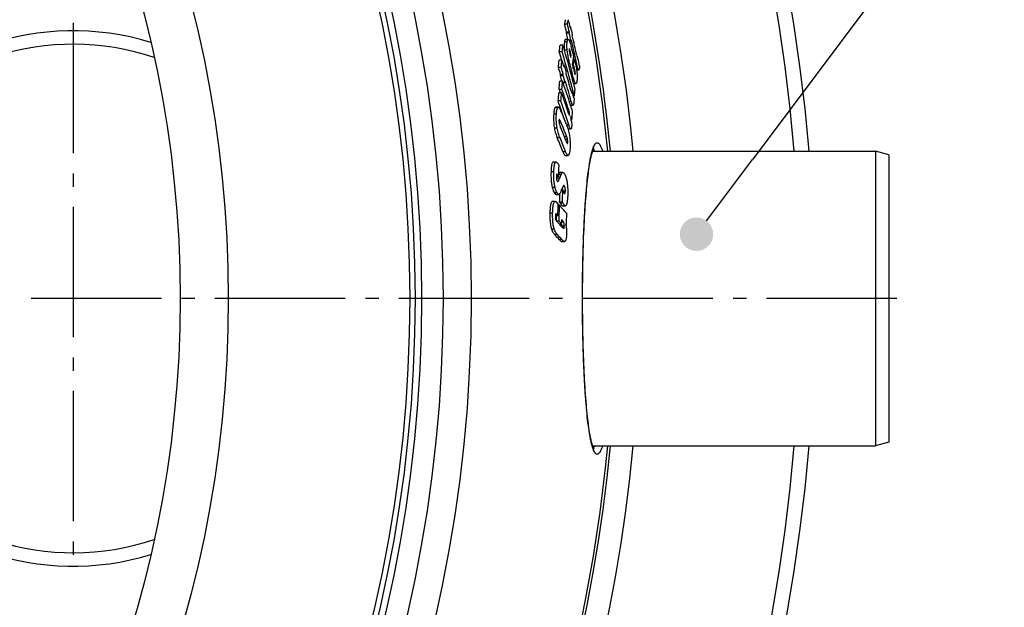
# Model space of a CAD drawing. Extents: x -1913 to 37449, y -8848 to 6615.
# Drawn here: x 663 to 1031, y 1974 to 2194 of the extents above; entities that cross this region are included whole.
import ezdxf

# ---------------------------------------------------------------- set-up
doc = ezdxf.new("R2010")
doc.units = 0
doc.header["$LTSCALE"] = 5
doc.header["$MEASUREMENT"] = 0
doc.linetypes.add('AM_DIN_G_W050', pattern=[13.75, 9.75, -1.5, 1, -1.5])
doc.layers.get('0').update_dxf_attribs({"linetype": 'CONTINUOUS'})
doc.layers.add('AM_5', color=3, linetype='CONTINUOUS', lineweight=25)
doc.layers.add('AM_7', color=4, linetype='AM_DIN_G_W050', lineweight=25)
for name, color, linetype in [('BEZUGSACHSEN', 7, 'CONTINUOUS'), ('FASEN', 7, 'CONTINUOUS'), ('RUNDUNGEN', 7, 'CONTINUOUS')]:
    doc.layers.add(name, color=color, linetype=linetype)

# ---------------------------------------------------------------- blocks, each defined once
blk = doc.blocks.new('*S3531228')
at = {"layer": 'AM_5'}
h = blk.add_hatch(color=256, dxfattribs=at)
edge = h.paths.add_edge_path(flags=0)
edge.add_arc((1304.09, 687.52), 6.25, 0, 360)
blk.add_line((1572.2, 1044.38), (1325.11, 715.51), dxfattribs=at)
at = {"layer": 'AM_5', "linetype": 'Continuous'}
blk.add_line((1307.85, 692.52), (1325.11, 715.51), dxfattribs=at)
blk = doc.blocks.new('3202.80.00_oben')
at = {"color": 7, "linetype": 'Continuous'}
for p, q in [((1255.81, 766.02), (1254.78, 766.02)), ((1256.48, 762.63), (1255.45, 762.63)), ((1256.56, 762.98), (1255.53, 762.98)), ((1257.02, 765.05), (1256.83, 765.05)), ((1257.02, 765.05), (1257.12, 764.66)), ((1256.13, 760.31), (1255.1, 760.31)), ((1257.19, 759.63), (1256.62, 759.63)), ((1253.83, 755.71), (1252.79, 755.71)), ((1254.15, 758.18), (1253.11, 758.18)), ((1253.77, 752.51), (1252.73, 752.51)), ((1257.21, 754.46), (1256.81, 754.46)), ((1258.45, 752.78), (1257.99, 752.78)), ((1259.76, 753.24), (1259.58, 753.24)), ((1253.48, 749.81), (1252.44, 749.81)), ((1254.65, 750.63), (1254.35, 750.63)), ((1258.13, 750.76), (1257.74, 750.76)), ((1259.26, 748.93), (1260.04, 748.93)), ((1254, 744.7), (1252.97, 744.7)), ((1254.22, 746.67), (1253.19, 746.67)), ((1254.28, 747.23), (1253.25, 747.23)), ((1254, 744.7), (1254.01, 744.67)), ((1254.01, 744.67), (1254.18, 744.19)), ((1255, 744.12), (1254.2, 744.12)), ((1258.15, 743.82), (1258.96, 743.82)), ((1253.66, 740.39), (1252.63, 740.39)), ((1253.77, 741.61), (1252.73, 741.61)), ((1252.73, 741.61), (1253.15, 740.39)), ((1257.62, 740.63), (1257.34, 740.63)), ((1253.38, 737.29), (1252.35, 737.29)), ((1258.4, 739.1), (1258.05, 739.1)), ((1252.45, 734.95), (1251.41, 734.95)), ((1257, 735.7), (1257.91, 735.7)), ((1257.48, 730.3), (1257.27, 730.3)), ((1255.5, 728.44), (1255.5, 728.43)), ((1256.07, 726.83), (1257.1, 726.83)), ((1251.58, 714.43), (1250.55, 714.43)), ((1255.02, 716.98), (1256.05, 716.98)), ((1252.57, 709.08), (1251.69, 709.08)), ((1252.57, 709.08), (1252.4, 709.36)), ((1254.12, 710.58), (1253.09, 710.58)), ((1254.12, 703.68), (1253.49, 703.68)), ((1251.28, 699.78), (1250.24, 699.78)), ((1251.58, 702.38), (1252.61, 702.38)), ((1252.83, 698.33), (1252.32, 698.33)), ((1253.94, 699.48), (1252.91, 699.48)), ((1254.03, 698.13), (1255.06, 698.13)), ((1252.26, 694.41), (1251.31, 694.41)), ((1251.7, 692.52), (1251.79, 692.43)), ((1252.73, 692.34), (1251.86, 692.34)), ((1253.66, 691.31), (1252.82, 691.31)), ((1255.5, 690.91), (1255.22, 690.91)), ((1253.67, 684.83), (1254.7, 684.83))]:
    blk.add_line(p, q, dxfattribs=at)
at = {"color": 9, "linetype": 'Continuous'}
for p, q in [((1255.74, 759.41), (1254.71, 759.41)), ((1255.72, 756.28), (1254.71, 756.28)), ((1256.73, 756.29), (1256.44, 756.29)), ((1256.47, 752.3), (1255.85, 752.3)), ((1258.54, 749.09), (1258.15, 749.09)), ((1259.3, 751.08), (1258.85, 751.08)), ((1257.89, 746.54), (1257.43, 746.54)), ((1258.76, 747.36), (1258.61, 747.36)), ((1257.26, 737.14), (1256.54, 737.14)), ((1252.28, 734.89), (1251.25, 734.89)), ((1256.34, 733.94), (1255.84, 733.94)), ((1251.71, 732.33), (1250.68, 732.33)), ((1253.34, 729.44), (1252.67, 729.44)), ((1256.65, 732.08), (1256.46, 732.08)), ((1251.97, 727.11), (1250.94, 727.11)), ((1256.34, 728.37), (1255.53, 728.37)), ((1253.05, 723.55), (1252.02, 723.55)), ((1255.58, 723.84), (1254.7, 723.84)), ((1255.86, 722.85), (1255.09, 722.85)), ((1255.93, 721.95), (1255.45, 721.95)), ((1255.13, 718.34), (1254.1, 718.34)), ((1250.72, 710.85), (1249.69, 710.85)), ((1252.4, 709.36), (1251.7, 709.36)), ((1252.94, 708.48), (1251.91, 708.48)), ((1252.28, 707.27), (1252.1, 707.27)), ((1253.49, 709.83), (1252.59, 709.83)), ((1251.2, 704.94), (1250.17, 704.94)), ((1255.04, 703.55), (1254.19, 703.55)), ((1254.74, 705.49), (1254.24, 705.49)), ((1251.98, 702.95), (1250.95, 702.95)), ((1254.15, 699.1), (1253.12, 699.1)), ((1250.3, 695.44), (1249.26, 695.44)), ((1251.64, 695.08), (1251.43, 695.08)), ((1250.9, 689.42), (1249.86, 689.42)), ((1254.67, 690.51), (1253.64, 690.51)), ((1254.41, 692.04), (1253.68, 692.04)), ((1252.07, 687.37), (1251.04, 687.37)), ((1253.74, 685.51), (1252.71, 685.51))]:
    blk.add_line(p, q, dxfattribs=at)
for radius in [510.83, 508.84, 441]:
    blk.add_circle((688, 663.5), radius, dxfattribs=at)
at = {"color": 7, "linetype": 'Continuous'}
blk.add_circle((688, 663.5), 423, dxfattribs=at)
for centre, radius, start, end in [((688, 663.5), 660.5, 4.77669, 175.22331), ((688, 663.5), 595, 5.30389, 98.5098), ((688, 663.5), 585.5, 5.39028, 33.50685), ((1157.05, 789.13), 100.43, 346.6947, 347.6531), ((752.72, 640.7), 517.46, 13.6684, 14.0159), ((1157.93, 789.14), 100.57, 346.7114, 347.6684), ((752.87, 640.69), 518.32, 13.6457, 13.9925), ((752.93, 642.09), 518.68, 13.6635, 14.0101), ((1071, 663.5), 100, 73.1274, 286.8726), ((1157.06, 786.32), 101.19, 346.464, 346.6628), ((752.94, 640.46), 517.15, 13.4004, 13.6647), ((1157.95, 786.32), 101.33, 346.4811, 346.6796), ((753.11, 640.47), 517.98, 13.3006, 13.642), ((1159.15, 786.05), 100.1, 347.6353, 347.8893), ((753.23, 642.53), 518.48, 13.3272, 13.6242), ((1071, 663.5), 95, 71.4045, 288.5955), ((1158.54, 783.41), 101.48, 346.449, 346.6472), ((753.62, 640.87), 517.55, 12.295, 13.3044), ((1159.74, 783.14), 100.25, 347.6016, 347.8553), ((753.62, 642.26), 517.97, 12.485, 13.3224), ((1051.95, 782.79), 202.66, 352.321, 353.026), ((832.11, 630.68), 438.87, 16.1162, 16.5524), ((1052.67, 782.8), 202.98, 352.3299, 353.0337), ((834.28, 631.21), 437.63, 14.2722, 16.5283), ((832.4, 632.8), 439.98, 16.2985, 16.5568), ((833.82, 633.21), 438.51, 14.6164, 16.299), ((791.82, 638.68), 480.38, 13.883, 14.3329), ((1009.62, 777.34), 244.38, 353.5328, 354.1673), ((1010.26, 777.35), 244.77, 353.54, 354.1735), ((867.54, 629.95), 405.2, 17.2221, 17.6053), ((791.77, 634.38), 479.43, 13.5301, 14.2388), ((1108.35, 779.01), 150.88, 350.269, 350.6364), ((1109.31, 776.5), 150.55, 350.2361, 351.3819), ((1109.61, 775.38), 150.55, 350.5892, 351.3669), ((756.83, 642.63), 514.95, 12.0783, 12.4035), ((867.01, 627.56), 404.36, 17.2144, 17.5984), ((867.42, 627.57), 404.95, 17.1874, 17.5708), ((1011.12, 774.92), 244.74, 354.137, 354.3047), ((868.37, 630.83), 404.43, 16.8539, 17.2314), ((1011.59, 772.56), 245.06, 354.101, 354.2685), ((792.08, 636.2), 479.55, 13.6253, 13.8463), ((792.27, 637.07), 479.53, 13.5093, 13.7156), ((949.29, 766.54), 304.46, 355.3027, 355.8851), ((1009.75, 774.98), 245.08, 353.3651, 353.4971), ((867.7, 627.29), 403.55, 16.9142, 17.2072), ((949.82, 766.56), 304.97, 355.3075, 355.8889), ((923.24, 629.35), 350.29, 17.6803, 19.1384), ((1010.39, 775), 245.47, 353.3727, 353.5044), ((868.19, 627.32), 404.06, 16.8025, 17.1802), ((1010.87, 772.64), 245.79, 353.3376, 353.4692), ((869.93, 628.33), 402.32, 15.6911, 16.8104), ((869.53, 630.55), 403.13, 15.917, 16.8447), ((835.67, 633.71), 436.6, 14.3034, 14.615), ((948.67, 766.6), 305.09, 354.4879, 355.073), ((949.19, 766.61), 305.6, 354.494, 355.0782), ((922.73, 625.36), 350.35, 17.8279, 19.1678), ((923.33, 626.64), 349.87, 17.8597, 19.1849), ((875.27, 631.91), 397.51, 15.5107, 15.8725), ((1055.73, 767.19), 204.61, 352.1087, 352.8073), ((921.3, 622.29), 350.45, 18.5352, 19.1563), ((923.46, 622.85), 349.21, 17.5873, 19.1293), ((996.87, 626.85), 277.87, 21.4462, 22.6012), ((922.79, 622.79), 348.88, 18.1009, 18.535), ((925.88, 630.2), 347.53, 17.2727, 17.6784), ((951.77, 756.29), 306.82, 355.1417, 355.7198), ((997.79, 623.72), 276.56, 21.2242, 22.4738), ((688.79, 658.29), 573.01, 7.16031, 7.33882), ((926.01, 627.5), 347.06, 17.2308, 17.4358), ((996.49, 621.44), 277.77, 21.6428, 22.4531), ((996.31, 618.23), 276.55, 21.222, 22.3845), ((997.58, 618.5), 276.22, 21.1899, 22.3535), ((998.47, 622.23), 275.64, 21.3166, 21.6419), ((771.7, 724.6), 481.12, 358.1509, 358.6356), ((1106.32, 768.59), 157.51, 337.5664, 337.8024), ((1107.53, 768.43), 157.28, 337.5956, 338.1268), ((1096.93, 765), 168.14, 338.5941, 338.8936), ((1250.44, 704.14), 3.56, 8.0821, 11.1459), ((771.88, 722.29), 482.6, 357.2913, 357.7906), ((1249.71, 704.03), 4.31, 5.9579, 8.127), ((771.69, 722.27), 481.76, 357.2883, 357.6781), ((1160.41, 614.25), 124.97, 42.6454, 42.9751), ((725.09, 704.62), 527.27, 358.8899, 359.3801), ((725.13, 704.17), 527.73, 358.7161, 359.3656), ((1165.33, 618.68), 118.32, 40.3009, 42.3079), ((1160.25, 609.78), 125.01, 42.6047, 43.0269), ((725.05, 704.16), 526.78, 358.7344, 358.9395), ((1160.98, 608.13), 123.9, 42.2239, 42.8699), ((1163.75, 611.53), 120.2, 41.5843, 42.2491), ((725.21, 703.3), 528.58, 358.6994, 358.882), ((725.4, 701.57), 530.2, 358.8483, 359.3129), ((1163.77, 610.67), 120.13, 41.3186, 42.2232), ((1249.99, 690.77), 3.64, 6.9628, 8.4862), ((1249.25, 690.61), 4.39, 357.2555, 358.7454), ((1168.91, 617.64), 113.43, 40.2396, 40.5575), ((1161.81, 605.34), 121.21, 41.4122, 42.5944), ((1163.53, 606.08), 120.2, 41.3639, 42.5552), ((688, 663.5), 660.5, 184.77669, 355.22331), ((688, 663.5), 595, 281.48853, 354.69611), ((688, 663.5), 585.5, 328.60436, 354.60974)]:
    blk.add_arc(centre, radius, start, end, dxfattribs=at)
at = {"color": 9, "linetype": 'Continuous'}
for radius, start, end in [(654.97, 4.81716, 175.18284), (586.48, 5.3811, 34.36972), (654.97, 184.81716, 355.18284), (586.48, 281.95429, 354.6189)]:
    blk.add_arc((688, 663.5), radius, start, end, dxfattribs=at)
at = {"color": 7, "linetype": 'Continuous'}
for points, knots in [([(1254.71, 759.41), (1254.64, 758.99), (1254.56, 757.97), (1254.62, 756.94), (1254.69, 756.34)], [0, 0, 0, 0, 0.40977, 1, 1, 1, 1]), ([(1255.1, 760.31), (1255.08, 760.31), (1255.02, 760.3), (1254.96, 760.24), (1254.91, 760.15), (1254.86, 760.04), (1254.81, 759.91), (1254.76, 759.7), (1254.73, 759.53), (1254.71, 759.41)], [0, 0, 0, 0, 0.067671, 0.146152, 0.243196, 0.360225, 0.496223, 0.649432, 1, 1, 1, 1]), ([(1255.72, 756.28), (1255.66, 756.89), (1255.59, 757.94), (1255.66, 758.99), (1255.74, 759.41)], [0, 0, 0, 0, 0.591021, 1, 1, 1, 1]), ([(1255.74, 759.41), (1255.75, 759.53), (1255.79, 759.7), (1255.84, 759.91), (1255.89, 760.04), (1255.94, 760.15), (1255.99, 760.24), (1256.05, 760.3), (1256.1, 760.31), (1256.13, 760.31)], [0, 0, 0, 0, 0.350647, 0.503885, 0.639901, 0.756935, 0.853965, 0.932403, 1, 1, 1, 1]), ([(1256.13, 760.31), (1256.17, 760.31), (1256.24, 760.28), (1256.32, 760.2), (1256.41, 760.07), (1256.53, 759.84), (1256.68, 759.5), (1256.82, 759.1), (1257.02, 758.45), (1257.16, 757.95), (1257.25, 757.6)], [0, 0, 0, 0, 0.042279, 0.071974, 0.108823, 0.204824, 0.328539, 0.474935, 0.638538, 1, 1, 1, 1]), ([(1256.47, 752.3), (1256.31, 752.94), (1256.01, 754.25), (1255.8, 755.59), (1255.72, 756.28)], [0, 0, 0, 0, 0.486593, 1, 1, 1, 1]), ([(1256.44, 756.74), (1256.43, 756.66), (1256.43, 756.47), (1256.46, 756.16), (1256.51, 755.8), (1256.56, 755.56), (1256.59, 755.44)], [0, 0, 0, 0, 0.180938, 0.439586, 0.721713, 1, 1, 1, 1]), ([(1256.49, 756.83), (1256.47, 756.83), (1256.46, 756.81), (1256.45, 756.78), (1256.44, 756.75), (1256.44, 756.74)], [0, 0, 0, 0, 0.342459, 0.63106, 1, 1, 1, 1]), ([(1256.64, 756.56), (1256.62, 756.6), (1256.6, 756.66), (1256.56, 756.75), (1256.53, 756.8), (1256.5, 756.83), (1256.49, 756.83)], [0, 0, 0, 0, 0.355106, 0.654506, 0.874768, 1, 1, 1, 1]), ([(1256.59, 755.44), (1256.62, 755.28), (1256.7, 754.95), (1256.85, 754.3), (1256.97, 753.83), (1257.05, 753.51)], [0, 0, 0, 0, 0.258626, 0.509214, 1, 1, 1, 1]), ([(1256.73, 756.29), (1256.72, 756.31), (1256.69, 756.41), (1256.66, 756.5), (1256.64, 756.56)], [0, 0, 0, 0, 0.262674, 1, 1, 1, 1]), ([(1257.21, 754.46), (1257.13, 754.77), (1257.02, 755.24), (1256.85, 755.85), (1256.77, 756.14), (1256.73, 756.29)], [0, 0, 0, 0, 0.509164, 0.759172, 1, 1, 1, 1]), ([(1258.45, 752.78), (1258.6, 752.17), (1258.82, 751.25), (1259.09, 749.98), (1259.21, 749.33), (1259.26, 748.99)], [0, 0, 0, 0, 0.484737, 0.737288, 1, 1, 1, 1]), ([(1259.34, 754.23), (1259.38, 754.06), (1259.46, 753.73), (1259.53, 753.4), (1259.58, 753.24)], [0, 0, 0, 0, 0.516639, 1, 1, 1, 1]), ([(1259.58, 753.24), (1259.59, 753.2), (1259.61, 753.15), (1259.62, 753.09), (1259.64, 753.07)], [0, 0, 0, 0, 0.562003, 1, 1, 1, 1]), ([(1259.64, 753.07), (1259.64, 753.07), (1259.64, 753.06), (1259.65, 753.05), (1259.66, 753.05)], [0, 0, 0, 0, 0.38268, 1, 1, 1, 1]), ([(1259.66, 753.05), (1259.67, 753.05), (1259.69, 753.06), (1259.71, 753.1), (1259.72, 753.14), (1259.73, 753.17)], [0, 0, 0, 0, 0.174198, 0.408888, 1, 1, 1, 1]), ([(1259.73, 753.17), (1259.74, 753.18), (1259.74, 753.2), (1259.75, 753.22), (1259.76, 753.24)], [0, 0, 0, 0, 0.241427, 1, 1, 1, 1]), ([(1258.13, 749.17), (1258.19, 748.9), (1258.29, 748.51), (1258.42, 747.99), (1258.49, 747.74), (1258.52, 747.62)], [0, 0, 0, 0, 0.514703, 0.76493, 1, 1, 1, 1]), ([(1258.52, 747.62), (1258.54, 747.57), (1258.57, 747.48), (1258.61, 747.36), (1258.65, 747.28), (1258.69, 747.24), (1258.71, 747.24)], [0, 0, 0, 0, 0.360596, 0.663824, 0.88288, 1, 1, 1, 1]), ([(1258.76, 747.36), (1258.78, 747.47), (1258.78, 747.74), (1258.73, 748.17), (1258.64, 748.63), (1258.57, 748.94), (1258.54, 749.09)], [0, 0, 0, 0, 0.188833, 0.461898, 0.73963, 1, 1, 1, 1]), ([(1259.26, 748.99), (1259.33, 748.54), (1259.44, 747.7), (1259.52, 746.28), (1259.47, 745.32), (1259.37, 744.77)], [0, 0, 0, 0, 0.321302, 0.602759, 1, 1, 1, 1]), ([(1260.04, 748.93), (1260.01, 748.93), (1259.97, 748.96), (1259.92, 749.02), (1259.85, 749.13), (1259.77, 749.31), (1259.68, 749.58), (1259.58, 749.91), (1259.45, 750.41), (1259.36, 750.81), (1259.3, 751.08)], [0, 0, 0, 0, 0.037011, 0.064933, 0.10074, 0.196853, 0.322815, 0.472119, 0.638021, 1, 1, 1, 1]), ([(1260.24, 749.3), (1260.23, 749.25), (1260.2, 749.16), (1260.16, 749.03), (1260.09, 748.93), (1260.04, 748.93)], [0, 0, 0, 0, 0.352648, 0.641064, 1, 1, 1, 1]), ([(1260.38, 750.39), (1260.38, 750.18), (1260.35, 749.81), (1260.27, 749.45), (1260.24, 749.3)], [0, 0, 0, 0, 0.571184, 1, 1, 1, 1]), ([(1258.96, 743.82), (1258.92, 743.82), (1258.85, 743.86), (1258.78, 743.93), (1258.69, 744.06), (1258.57, 744.29), (1258.44, 744.63), (1258.3, 745.04), (1258.11, 745.68), (1257.98, 746.19), (1257.89, 746.54)], [0, 0, 0, 0, 0.041621, 0.070868, 0.107261, 0.202511, 0.325893, 0.472442, 0.636611, 1, 1, 1, 1]), ([(1258.71, 747.24), (1258.72, 747.24), (1258.74, 747.27), (1258.75, 747.32), (1258.76, 747.35), (1258.76, 747.36)], [0, 0, 0, 0, 0.340102, 0.631341, 1, 1, 1, 1]), ([(1259.37, 744.77), (1259.35, 744.64), (1259.32, 744.46), (1259.26, 744.24), (1259.21, 744.1), (1259.16, 743.99), (1259.1, 743.9), (1259.04, 743.84), (1258.99, 743.82), (1258.96, 743.82)], [0, 0, 0, 0, 0.350298, 0.503762, 0.640202, 0.757741, 0.855134, 0.933425, 1, 1, 1, 1]), ([(1257.2, 741.11), (1257.22, 741.02), (1257.26, 740.89), (1257.31, 740.71), (1257.35, 740.58), (1257.39, 740.46), (1257.43, 740.37), (1257.45, 740.3), (1257.47, 740.25), (1257.49, 740.22), (1257.51, 740.2), (1257.51, 740.19)], [0, 0, 0, 0, 0.288513, 0.428997, 0.565787, 0.697247, 0.820276, 0.87675, 0.927871, 0.970696, 1, 1, 1, 1]), ([(1257.51, 740.19), (1257.51, 740.19), (1257.52, 740.19), (1257.52, 740.19), (1257.52, 740.19)], [0, 0, 0, 0, 0.528174, 1, 1, 1, 1]), ([(1257.52, 740.19), (1257.52, 740.19), (1257.53, 740.2), (1257.54, 740.22), (1257.55, 740.26), (1257.57, 740.31), (1257.58, 740.39), (1257.6, 740.49), (1257.62, 740.58), (1257.62, 740.63)], [0, 0, 0, 0, 0.027009, 0.065313, 0.165599, 0.284845, 0.415581, 0.698553, 1, 1, 1, 1]), ([(1257.91, 735.7), (1257.89, 735.7), (1257.82, 735.73), (1257.75, 735.82), (1257.67, 735.96), (1257.59, 736.14), (1257.51, 736.35), (1257.39, 736.69), (1257.31, 736.95), (1257.26, 737.14)], [0, 0, 0, 0, 0.04874, 0.120687, 0.219726, 0.343243, 0.486898, 0.646461, 1, 1, 1, 1]), ([(1258.21, 736.61), (1258.2, 736.49), (1258.17, 736.28), (1258.12, 736.03), (1258.06, 735.86), (1258.02, 735.78), (1257.97, 735.72), (1257.93, 735.7), (1257.91, 735.7)], [0, 0, 0, 0, 0.356826, 0.65365, 0.772836, 0.869074, 0.94229, 1, 1, 1, 1]), ([(1258.3, 738.21), (1258.31, 738.06), (1258.3, 737.77), (1258.27, 737.23), (1258.24, 736.86), (1258.21, 736.61)], [0, 0, 0, 0, 0.288784, 0.539921, 1, 1, 1, 1]), ([(1251.25, 734.89), (1251.2, 734.86), (1251.12, 734.75), (1251.02, 734.55), (1250.93, 734.29), (1250.83, 733.84), (1250.74, 733.18), (1250.69, 732.63), (1250.68, 732.33)], [0, 0, 0, 0, 0.064449, 0.147817, 0.251285, 0.37347, 0.664029, 1, 1, 1, 1]), ([(1251.41, 734.95), (1251.39, 734.95), (1251.33, 734.94), (1251.27, 734.91), (1251.25, 734.89)], [0, 0, 0, 0, 0.482216, 1, 1, 1, 1]), ([(1251.71, 732.33), (1251.73, 732.63), (1251.77, 733.18), (1251.86, 733.84), (1251.97, 734.29), (1252.05, 734.55), (1252.15, 734.75), (1252.24, 734.86), (1252.28, 734.89)], [0, 0, 0, 0, 0.335997, 0.626577, 0.748766, 0.852231, 0.935585, 1, 1, 1, 1]), ([(1252.28, 734.89), (1252.31, 734.91), (1252.36, 734.94), (1252.42, 734.95), (1252.45, 734.95)], [0, 0, 0, 0, 0.517863, 1, 1, 1, 1]), ([(1252.45, 734.95), (1252.53, 734.95), (1252.66, 734.88), (1252.8, 734.73), (1252.97, 734.51), (1253.18, 734.14), (1253.32, 733.81), (1253.4, 733.64)], [0, 0, 0, 0, 0.14711, 0.246243, 0.364367, 0.653108, 1, 1, 1, 1]), ([(1256.65, 732.08), (1256.66, 732.24), (1256.66, 732.57), (1256.56, 733.2), (1256.43, 733.65), (1256.34, 733.94)], [0, 0, 0, 0, 0.247964, 0.529495, 1, 1, 1, 1]), ([(1250.68, 732.33), (1250.65, 731.94), (1250.58, 730.2), (1250.69, 728.44), (1250.94, 727.11)], [0, 0, 0, 0, 0.224174, 1, 1, 1, 1]), ([(1251.97, 727.11), (1251.89, 727.57), (1251.64, 729.3), (1251.63, 731.05), (1251.71, 732.33)], [0, 0, 0, 0, 0.266914, 1, 1, 1, 1]), ([(1252.67, 730.08), (1252.66, 730), (1252.65, 729.64), (1252.68, 729.28), (1252.73, 729)], [0, 0, 0, 0, 0.224117, 1, 1, 1, 1]), ([(1252.78, 730.39), (1252.77, 730.39), (1252.74, 730.38), (1252.72, 730.35), (1252.7, 730.29), (1252.68, 730.2), (1252.67, 730.13), (1252.67, 730.08)], [0, 0, 0, 0, 0.125453, 0.209168, 0.316182, 0.609931, 1, 1, 1, 1]), ([(1253.34, 729.44), (1253.29, 729.55), (1253.21, 729.75), (1253.09, 730), (1252.99, 730.17), (1252.92, 730.28), (1252.86, 730.35), (1252.8, 730.39), (1252.78, 730.39)], [0, 0, 0, 0, 0.313869, 0.60075, 0.72895, 0.842113, 0.934335, 1, 1, 1, 1]), ([(1256.26, 732.62), (1256.29, 732.52), (1256.36, 732.33), (1256.43, 732.15), (1256.47, 732.06)], [0, 0, 0, 0, 0.533403, 1, 1, 1, 1]), ([(1256.47, 732.06), (1256.49, 732.02), (1256.51, 731.97), (1256.55, 731.92), (1256.58, 731.9), (1256.59, 731.9)], [0, 0, 0, 0, 0.625228, 0.848752, 1, 1, 1, 1]), ([(1256.59, 731.9), (1256.61, 731.9), (1256.63, 731.95), (1256.64, 732.01), (1256.65, 732.06), (1256.65, 732.08)], [0, 0, 0, 0, 0.3134, 0.61435, 1, 1, 1, 1]), ([(1257.34, 729.72), (1257.38, 729.36), (1257.42, 728.69), (1257.41, 728.02), (1257.39, 727.72)], [0, 0, 0, 0, 0.543191, 1, 1, 1, 1]), ([(1250.94, 727.11), (1251.07, 726.43), (1251.37, 725.23), (1251.81, 724.06), (1252.02, 723.55)], [0, 0, 0, 0, 0.5525, 1, 1, 1, 1]), ([(1253.05, 723.55), (1252.84, 724.06), (1252.41, 725.23), (1252.1, 726.43), (1251.97, 727.11)], [0, 0, 0, 0, 0.447482, 1, 1, 1, 1]), ([(1252.73, 729), (1252.78, 728.73), (1252.93, 728.23), (1253.12, 727.75), (1253.21, 727.53)], [0, 0, 0, 0, 0.548203, 1, 1, 1, 1]), ([(1255.5, 728.43), (1256, 727.16), (1256.78, 724.27), (1256.89, 721.28), (1256.79, 719.68)], [0, 0, 0, 0, 0.460513, 1, 1, 1, 1]), ([(1257.1, 726.83), (1257.06, 726.83), (1257.01, 726.86), (1256.96, 726.91), (1256.89, 726.99), (1256.81, 727.13), (1256.68, 727.41), (1256.52, 727.83), (1256.4, 728.18), (1256.34, 728.37)], [0, 0, 0, 0, 0.054422, 0.090681, 0.133595, 0.238003, 0.363545, 0.660907, 1, 1, 1, 1]), ([(1257.39, 727.72), (1257.37, 727.6), (1257.35, 727.43), (1257.32, 727.22), (1257.28, 727.09), (1257.25, 726.98), (1257.2, 726.9), (1257.16, 726.84), (1257.11, 726.83), (1257.1, 726.83)], [0, 0, 0, 0, 0.36642, 0.525657, 0.664943, 0.781479, 0.873742, 0.943569, 1, 1, 1, 1]), ([(1255.26, 722.44), (1255.29, 722.34), (1255.37, 722.14), (1255.47, 721.91), (1255.55, 721.73), (1255.61, 721.61), (1255.67, 721.51), (1255.71, 721.45), (1255.74, 721.43)], [0, 0, 0, 0, 0.288113, 0.56111, 0.689123, 0.808579, 0.915149, 1, 1, 1, 1]), ([(1255.86, 722.85), (1255.84, 722.95), (1255.77, 723.28), (1255.67, 723.61), (1255.58, 723.84)], [0, 0, 0, 0, 0.286658, 1, 1, 1, 1]), ([(1255.83, 721.43), (1255.85, 721.45), (1255.88, 721.51), (1255.9, 721.63), (1255.92, 721.78), (1255.93, 721.89), (1255.93, 721.95)], [0, 0, 0, 0, 0.153842, 0.383067, 0.67146, 1, 1, 1, 1]), ([(1255.93, 721.95), (1255.94, 722.1), (1255.93, 722.4), (1255.89, 722.7), (1255.86, 722.85)], [0, 0, 0, 0, 0.48689, 1, 1, 1, 1]), ([(1254.1, 718.34), (1254.17, 718.15), (1254.28, 717.89), (1254.44, 717.57), (1254.56, 717.37), (1254.67, 717.2), (1254.79, 717.08), (1254.9, 717), (1254.98, 716.98), (1255.02, 716.98)], [0, 0, 0, 0, 0.349749, 0.503185, 0.639604, 0.757202, 0.855043, 0.934241, 1, 1, 1, 1]), ([(1256.05, 716.98), (1256.01, 716.98), (1255.93, 717), (1255.82, 717.08), (1255.7, 717.2), (1255.59, 717.37), (1255.47, 717.57), (1255.31, 717.89), (1255.2, 718.15), (1255.13, 718.34)], [0, 0, 0, 0, 0.065696, 0.144849, 0.242666, 0.360261, 0.496694, 0.650158, 1, 1, 1, 1]), ([(1255.74, 721.43), (1255.74, 721.43), (1255.75, 721.42), (1255.77, 721.41), (1255.79, 721.41)], [0, 0, 0, 0, 0.29072, 1, 1, 1, 1]), ([(1255.79, 721.41), (1255.79, 721.41), (1255.81, 721.41), (1255.82, 721.42), (1255.83, 721.43)], [0, 0, 0, 0, 0.231843, 1, 1, 1, 1]), ([(1256.79, 719.68), (1256.77, 719.38), (1256.73, 718.8), (1256.63, 718.12), (1256.52, 717.65), (1256.43, 717.38), (1256.34, 717.18), (1256.25, 717.07), (1256.2, 717.04)], [0, 0, 0, 0, 0.337078, 0.628855, 0.751383, 0.854735, 0.937272, 1, 1, 1, 1]), ([(1250.55, 714.43), (1250.52, 714.43), (1250.45, 714.42), (1250.36, 714.37), (1250.27, 714.29), (1250.15, 714.12), (1250.03, 713.82), (1249.91, 713.37), (1249.83, 712.82), (1249.76, 712.21), (1249.71, 711.55), (1249.69, 711.09), (1249.69, 710.85)], [0, 0, 0, 0, 0.024811, 0.05143, 0.082215, 0.118905, 0.213089, 0.335033, 0.480108, 0.642432, 0.816962, 1, 1, 1, 1]), ([(1250.72, 710.85), (1250.73, 711.09), (1250.75, 711.55), (1250.8, 712.21), (1250.86, 712.82), (1250.95, 713.37), (1251.06, 713.82), (1251.18, 714.12), (1251.3, 714.29), (1251.39, 714.37), (1251.48, 714.42), (1251.55, 714.43), (1251.58, 714.43)], [0, 0, 0, 0, 0.183061, 0.357612, 0.519956, 0.665048, 0.787002, 0.881183, 0.917861, 0.948628, 0.975221, 1, 1, 1, 1]), ([(1251.58, 714.43), (1251.65, 714.43), (1251.81, 714.38), (1252.01, 714.2), (1252.22, 713.96), (1252.35, 713.76), (1252.41, 713.66)], [0, 0, 0, 0, 0.181442, 0.407643, 0.682594, 1, 1, 1, 1]), ([(1256.2, 717.04), (1256.18, 717.02), (1256.13, 716.99), (1256.07, 716.98), (1256.05, 716.98)], [0, 0, 0, 0, 0.519382, 1, 1, 1, 1]), ([(1249.69, 710.85), (1249.65, 709.86), (1249.66, 708.34), (1249.86, 706.36), (1250.05, 705.4), (1250.17, 704.94)], [0, 0, 0, 0, 0.504239, 0.763868, 1, 1, 1, 1]), ([(1251.2, 704.94), (1251.09, 705.4), (1250.9, 706.36), (1250.69, 708.34), (1250.69, 709.86), (1250.72, 710.85)], [0, 0, 0, 0, 0.23613, 0.49576, 1, 1, 1, 1]), ([(1252.41, 713.66), (1252.44, 713.62), (1252.54, 713.45), (1252.62, 713.28), (1252.68, 713.15)], [0, 0, 0, 0, 0.23179, 1, 1, 1, 1]), ([(1251.69, 709.19), (1251.68, 709.01), (1251.68, 708.64), (1251.75, 708.03), (1251.88, 707.6), (1252.01, 707.38)], [0, 0, 0, 0, 0.291278, 0.59008, 1, 1, 1, 1]), ([(1251.78, 709.81), (1251.77, 709.78), (1251.74, 709.69), (1251.7, 709.48), (1251.69, 709.31), (1251.69, 709.19)], [0, 0, 0, 0, 0.18432, 0.420048, 1, 1, 1, 1]), ([(1251.91, 708.48), (1251.89, 708.45), (1251.84, 708.33), (1251.79, 708.21), (1251.75, 708.12)], [0, 0, 0, 0, 0.254262, 1, 1, 1, 1]), ([(1251.86, 709.91), (1251.85, 709.9), (1251.82, 709.88), (1251.8, 709.84), (1251.78, 709.81)], [0, 0, 0, 0, 0.201726, 1, 1, 1, 1]), ([(1252.4, 709.36), (1252.36, 709.42), (1252.29, 709.53), (1252.18, 709.69), (1252.09, 709.8), (1252.01, 709.87), (1251.97, 709.9), (1251.95, 709.91)], [0, 0, 0, 0, 0.287866, 0.557972, 0.80141, 0.908072, 1, 1, 1, 1]), ([(1252.01, 707.38), (1252.03, 707.36), (1252.06, 707.31), (1252.11, 707.26), (1252.17, 707.24), (1252.19, 707.24)], [0, 0, 0, 0, 0.328086, 0.710658, 1, 1, 1, 1]), ([(1252.19, 707.24), (1252.2, 707.24), (1252.23, 707.24), (1252.26, 707.26), (1252.28, 707.27)], [0, 0, 0, 0, 0.238026, 1, 1, 1, 1]), ([(1252.28, 707.27), (1252.31, 707.3), (1252.38, 707.37), (1252.5, 707.54), (1252.63, 707.79), (1252.79, 708.12), (1252.89, 708.36), (1252.94, 708.48)], [0, 0, 0, 0, 0.094217, 0.202614, 0.447128, 0.715658, 1, 1, 1, 1]), ([(1253.09, 710.58), (1253.05, 710.58), (1252.95, 710.55), (1252.82, 710.46), (1252.71, 710.32), (1252.64, 710.21), (1252.6, 710.15)], [0, 0, 0, 0, 0.197176, 0.419603, 0.685321, 1, 1, 1, 1]), ([(1253.49, 709.83), (1253.53, 709.94), (1253.61, 710.13), (1253.76, 710.37), (1253.93, 710.53), (1254.06, 710.58), (1254.12, 710.58)], [0, 0, 0, 0, 0.33171, 0.605958, 0.822638, 1, 1, 1, 1]), ([(1254.12, 710.58), (1254.17, 710.58), (1254.28, 710.55), (1254.44, 710.43), (1254.59, 710.26), (1254.68, 710.12), (1254.72, 710.04)], [0, 0, 0, 0, 0.180832, 0.399074, 0.670945, 1, 1, 1, 1]), ([(1254.72, 710.04), (1254.88, 709.77), (1255.17, 709.11), (1255.37, 708.42), (1255.47, 708.02)], [0, 0, 0, 0, 0.428574, 1, 1, 1, 1]), ([(1255.47, 708.02), (1255.58, 707.55), (1255.76, 706.57), (1255.96, 704.57), (1255.96, 703.03), (1255.93, 702.02)], [0, 0, 0, 0, 0.235747, 0.495235, 1, 1, 1, 1]), ([(1250.17, 704.94), (1250.27, 704.55), (1250.48, 703.86), (1250.79, 703.21), (1250.95, 702.95)], [0, 0, 0, 0, 0.570116, 1, 1, 1, 1]), ([(1251.98, 702.95), (1251.82, 703.21), (1251.51, 703.86), (1251.3, 704.55), (1251.2, 704.94)], [0, 0, 0, 0, 0.429847, 1, 1, 1, 1]), ([(1253.47, 703.63), (1253.42, 703.5), (1253.31, 703.24), (1253.14, 702.88), (1252.98, 702.63), (1252.83, 702.47), (1252.76, 702.42), (1252.72, 702.4)], [0, 0, 0, 0, 0.30154, 0.575941, 0.812701, 0.913038, 1, 1, 1, 1]), ([(1254.24, 705.51), (1254.22, 705.47), (1254.18, 705.39), (1254.1, 705.22), (1254.01, 705), (1253.9, 704.73), (1253.83, 704.54), (1253.79, 704.45)], [0, 0, 0, 0, 0.109906, 0.229515, 0.480145, 0.738128, 1, 1, 1, 1]), ([(1253.99, 704.48), (1254, 704.41), (1254.02, 704.14), (1254.02, 703.87), (1254.02, 703.67)], [0, 0, 0, 0, 0.255574, 1, 1, 1, 1]), ([(1254.12, 703.68), (1254.16, 703.59), (1254.26, 703.42), (1254.35, 703.26), (1254.4, 703.18)], [0, 0, 0, 0, 0.514121, 1, 1, 1, 1]), ([(1254.48, 705.7), (1254.46, 705.7), (1254.4, 705.69), (1254.32, 705.62), (1254.27, 705.55), (1254.24, 705.51)], [0, 0, 0, 0, 0.203088, 0.556502, 1, 1, 1, 1]), ([(1254.74, 705.49), (1254.72, 705.52), (1254.67, 705.59), (1254.59, 705.68), (1254.52, 705.7), (1254.48, 705.7)], [0, 0, 0, 0, 0.332634, 0.715957, 1, 1, 1, 1]), ([(1255.04, 703.55), (1255.05, 703.74), (1255.05, 704.13), (1255.01, 704.67), (1254.9, 705.14), (1254.79, 705.39), (1254.74, 705.49)], [0, 0, 0, 0, 0.287849, 0.585919, 0.830301, 1, 1, 1, 1]), ([(1254.81, 702.74), (1254.82, 702.74), (1254.86, 702.75), (1254.9, 702.79), (1254.94, 702.85), (1254.97, 702.95), (1255, 703.07), (1255.03, 703.27), (1255.04, 703.43), (1255.04, 703.55)], [0, 0, 0, 0, 0.052242, 0.114077, 0.196667, 0.307004, 0.446708, 0.612649, 1, 1, 1, 1]), ([(1250.24, 699.78), (1250.21, 699.78), (1250.13, 699.77), (1250.02, 699.71), (1249.92, 699.61), (1249.77, 699.41), (1249.63, 699.04), (1249.5, 698.49), (1249.4, 697.82), (1249.33, 697.07), (1249.28, 696.27), (1249.27, 695.72), (1249.26, 695.44)], [0, 0, 0, 0, 0.02386, 0.049574, 0.079493, 0.115519, 0.209717, 0.333627, 0.481288, 0.645192, 0.819403, 1, 1, 1, 1]), ([(1250.3, 695.44), (1250.3, 695.72), (1250.32, 696.27), (1250.36, 697.07), (1250.43, 697.82), (1250.53, 698.49), (1250.66, 699.04), (1250.81, 699.41), (1250.95, 699.61), (1251.05, 699.71), (1251.17, 699.77), (1251.24, 699.78), (1251.28, 699.78)], [0, 0, 0, 0, 0.180617, 0.354848, 0.518772, 0.66645, 0.790371, 0.884566, 0.920582, 0.950482, 0.97617, 1, 1, 1, 1]), ([(1250.95, 702.95), (1251, 702.87), (1251.09, 702.72), (1251.28, 702.51), (1251.46, 702.38), (1251.58, 702.38)], [0, 0, 0, 0, 0.322755, 0.598207, 1, 1, 1, 1]), ([(1251.28, 699.78), (1251.38, 699.78), (1251.53, 699.72), (1251.71, 699.58), (1251.8, 699.49), (1251.84, 699.44)], [0, 0, 0, 0, 0.442092, 0.705899, 1, 1, 1, 1]), ([(1252.61, 702.38), (1252.49, 702.38), (1252.31, 702.51), (1252.13, 702.72), (1252.03, 702.87), (1251.98, 702.95)], [0, 0, 0, 0, 0.401638, 0.677134, 1, 1, 1, 1]), ([(1252.72, 702.4), (1252.71, 702.4), (1252.68, 702.39), (1252.64, 702.38), (1252.61, 702.38)], [0, 0, 0, 0, 0.257342, 1, 1, 1, 1]), ([(1254.4, 703.18), (1254.46, 703.07), (1254.55, 702.93), (1254.69, 702.78), (1254.77, 702.74), (1254.81, 702.74)], [0, 0, 0, 0, 0.593902, 0.824452, 1, 1, 1, 1]), ([(1255.93, 702.02), (1255.91, 701.55), (1255.88, 700.88), (1255.79, 700.01), (1255.71, 699.44), (1255.6, 698.95), (1255.49, 698.61), (1255.39, 698.39), (1255.29, 698.25), (1255.2, 698.17), (1255.13, 698.14)], [0, 0, 0, 0, 0.34297, 0.501084, 0.645379, 0.770848, 0.872385, 0.91322, 0.947533, 1, 1, 1, 1]), ([(1252.91, 699.48), (1252.94, 699.41), (1253.01, 699.29), (1253.08, 699.16), (1253.12, 699.1)], [0, 0, 0, 0, 0.518789, 1, 1, 1, 1]), ([(1253.12, 699.1), (1253.19, 698.98), (1253.33, 698.75), (1253.52, 698.48), (1253.68, 698.31), (1253.82, 698.19), (1253.95, 698.13), (1254.03, 698.13)], [0, 0, 0, 0, 0.315647, 0.594136, 0.716068, 0.824535, 1, 1, 1, 1]), ([(1254.15, 699.1), (1254.11, 699.16), (1254.04, 699.29), (1253.97, 699.41), (1253.94, 699.48)], [0, 0, 0, 0, 0.481198, 1, 1, 1, 1]), ([(1255.06, 698.13), (1254.98, 698.13), (1254.85, 698.19), (1254.71, 698.31), (1254.55, 698.48), (1254.36, 698.75), (1254.22, 698.98), (1254.15, 699.1)], [0, 0, 0, 0, 0.175357, 0.283803, 0.405733, 0.684265, 1, 1, 1, 1]), ([(1249.26, 695.44), (1249.25, 694.91), (1249.25, 693.84), (1249.33, 692.25), (1249.51, 690.77), (1249.73, 689.84), (1249.86, 689.42)], [0, 0, 0, 0, 0.262287, 0.529834, 0.784875, 1, 1, 1, 1]), ([(1250.9, 689.42), (1250.77, 689.84), (1250.55, 690.77), (1250.36, 692.25), (1250.28, 693.84), (1250.29, 694.91), (1250.3, 695.44)], [0, 0, 0, 0, 0.21512, 0.470163, 0.737712, 1, 1, 1, 1]), ([(1251.31, 694.26), (1251.3, 694.06), (1251.31, 693.67), (1251.39, 693.07), (1251.55, 692.68), (1251.7, 692.52)], [0, 0, 0, 0, 0.332124, 0.639494, 1, 1, 1, 1]), ([(1251.52, 695.15), (1251.51, 695.15), (1251.47, 695.14), (1251.43, 695.08), (1251.39, 695), (1251.36, 694.89), (1251.34, 694.75), (1251.32, 694.54), (1251.31, 694.37), (1251.31, 694.26)], [0, 0, 0, 0, 0.050043, 0.115779, 0.208286, 0.329501, 0.475292, 0.639304, 1, 1, 1, 1]), ([(1251.64, 695.08), (1251.63, 695.09), (1251.6, 695.12), (1251.56, 695.15), (1251.52, 695.15)], [0, 0, 0, 0, 0.297214, 1, 1, 1, 1]), ([(1254.41, 692.04), (1254.36, 692.14), (1254.24, 692.32), (1254, 692.63), (1253.82, 692.85), (1253.7, 692.99)], [0, 0, 0, 0, 0.282148, 0.531463, 1, 1, 1, 1]), ([(1249.86, 689.42), (1250.01, 688.98), (1250.33, 688.25), (1250.81, 687.62), (1251.04, 687.37)], [0, 0, 0, 0, 0.580051, 1, 1, 1, 1]), ([(1252.07, 687.37), (1251.85, 687.62), (1251.37, 688.25), (1251.04, 688.98), (1250.9, 689.42)], [0, 0, 0, 0, 0.419879, 1, 1, 1, 1]), ([(1253.61, 691.21), (1253.61, 691.15), (1253.64, 690.92), (1253.64, 690.69), (1253.64, 690.51)], [0, 0, 0, 0, 0.247929, 1, 1, 1, 1]), ([(1254, 689.98), (1254.06, 689.92), (1254.15, 689.82), (1254.28, 689.73), (1254.35, 689.71), (1254.39, 689.71)], [0, 0, 0, 0, 0.559688, 0.795185, 1, 1, 1, 1]), ([(1254.39, 689.71), (1254.4, 689.71), (1254.44, 689.72), (1254.49, 689.74), (1254.54, 689.8), (1254.58, 689.88), (1254.61, 690), (1254.65, 690.21), (1254.66, 690.38), (1254.67, 690.51)], [0, 0, 0, 0, 0.054935, 0.115163, 0.189507, 0.287963, 0.418974, 0.58561, 1, 1, 1, 1]), ([(1254.67, 690.51), (1254.67, 690.82), (1254.65, 691.34), (1254.5, 691.85), (1254.41, 692.04)], [0, 0, 0, 0, 0.587859, 1, 1, 1, 1]), ([(1255.09, 691.39), (1255.16, 691.19), (1255.27, 690.73), (1255.34, 690.27), (1255.38, 690.01)], [0, 0, 0, 0, 0.459562, 1, 1, 1, 1]), ([(1255.38, 690.01), (1255.41, 689.81), (1255.5, 688.98), (1255.53, 688.14), (1255.51, 687.51)], [0, 0, 0, 0, 0.244291, 1, 1, 1, 1]), ([(1252.71, 685.51), (1252.86, 685.35), (1253.08, 685.11), (1253.41, 684.89), (1253.59, 684.83), (1253.67, 684.83)], [0, 0, 0, 0, 0.559591, 0.796114, 1, 1, 1, 1]), ([(1254.7, 684.83), (1254.62, 684.83), (1254.44, 684.89), (1254.11, 685.11), (1253.89, 685.35), (1253.74, 685.51)], [0, 0, 0, 0, 0.203797, 0.440297, 1, 1, 1, 1]), ([(1255.51, 687.51), (1255.5, 687.14), (1255.47, 686.62), (1255.38, 685.96), (1255.3, 685.57), (1255.19, 685.27), (1255.07, 685.05), (1254.94, 684.9), (1254.83, 684.85), (1254.78, 684.84)], [0, 0, 0, 0, 0.381117, 0.546764, 0.686892, 0.798312, 0.88306, 0.947459, 1, 1, 1, 1])]:
    blk.add_open_spline(points, degree=3, knots=knots, dxfattribs=at)
for points in [[(1256.05, 726.83), (1256.05, 726.83), (1256.06, 726.83), (1256.07, 726.83)], [(1251.91, 709.92), (1251.89, 709.92), (1251.87, 709.92), (1251.86, 709.91)], [(1251.95, 709.91), (1251.94, 709.92), (1251.92, 709.92), (1251.91, 709.92)], [(1255.13, 698.14), (1255.11, 698.13), (1255.08, 698.13), (1255.06, 698.13)], [(1254.78, 684.84), (1254.76, 684.83), (1254.73, 684.83), (1254.7, 684.83)]]:
    blk.add_open_spline(points, degree=3, dxfattribs=at)
at = {"layer": 'AM_7'}
for p, q in [((1071, 766.51), (1071, 560.49)), ((1379, 663.5), (0, 663.5))]:
    blk.add_line(p, q, dxfattribs=at)
at = {"layer": 'BEZUGSACHSEN', "color": 7, "linetype": 'Continuous'}
for p, q in [((1265.23, 718.5), (1371, 718.5)), ((1265.23, 608.5), (1371, 608.5))]:
    blk.add_line(p, q, dxfattribs=at)
for radius in [521.32, 513.29]:
    blk.add_circle((688, 663.5), radius, dxfattribs=at)
at = {"layer": 'FASEN', "color": 7, "linetype": 'Continuous'}
for p, q in [((1376, 717.16), (1371, 718.5)), ((1371, 718.5), (1371, 608.5)), ((1376, 717.16), (1376, 609.84)), ((1376, 609.84), (1371, 608.5))]:
    blk.add_line(p, q, dxfattribs=at)
at = {"layer": 'RUNDUNGEN', "color": 7, "linetype": 'Continuous'}
for points in [[(1261.49, 663.5), (1261.49, 665.02), (1261.49, 666.71), (1261.5, 668.39), (1261.52, 670.07), (1261.54, 671.75), (1261.56, 673.42), (1261.59, 675.08), (1261.62, 676.73), (1261.65, 678.37), (1261.69, 680), (1261.74, 681.61), (1261.79, 683.21), (1261.84, 684.78), (1261.89, 686.34), (1261.96, 687.87), (1262.02, 689.38), (1262.09, 690.87), (1262.16, 692.34), (1262.24, 693.79), (1262.32, 695.21), (1262.4, 696.61), (1262.49, 697.99), (1262.58, 699.34), (1262.68, 700.66), (1262.78, 701.94), (1262.89, 703.18), (1262.99, 704.37), (1263.1, 705.5), (1263.21, 706.59), (1263.32, 707.61), (1263.43, 708.58), (1263.53, 709.5), (1263.64, 710.37), (1263.75, 711.19), (1263.87, 711.97), (1263.98, 712.71), (1264.09, 713.4), (1264.2, 714.06), (1264.31, 714.68), (1264.42, 715.25), (1264.53, 715.8), (1264.64, 716.3), (1264.74, 716.77), (1264.85, 717.2), (1264.95, 717.59), (1265.06, 717.95), (1265.15, 718.28), (1265.25, 718.57), (1265.34, 718.83), (1265.43, 719.06), (1265.51, 719.25), (1265.58, 719.41), (1265.65, 719.55), (1265.71, 719.65), (1265.75, 719.73), (1265.79, 719.78), (1265.79, 719.79)], [(1265.8, 607.21), (1265.8, 607.2), (1265.8, 607.2), (1265.79, 607.22), (1265.75, 607.27), (1265.71, 607.35), (1265.65, 607.45), (1265.58, 607.58), (1265.51, 607.75), (1265.43, 607.94), (1265.34, 608.17), (1265.25, 608.43), (1265.15, 608.72), (1265.06, 609.05), (1264.95, 609.41), (1264.85, 609.8), (1264.74, 610.23), (1264.64, 610.7), (1264.53, 611.2), (1264.42, 611.74), (1264.31, 612.32), (1264.2, 612.94), (1264.09, 613.6), (1263.98, 614.29), (1263.87, 615.03), (1263.76, 615.8), (1263.65, 616.63), (1263.54, 617.5), (1263.43, 618.41), (1263.32, 619.38), (1263.21, 620.41), (1263.1, 621.49), (1262.99, 622.63), (1262.89, 623.82), (1262.78, 625.06), (1262.68, 626.34), (1262.58, 627.66), (1262.49, 629.01), (1262.4, 630.38), (1262.32, 631.79), (1262.24, 633.21), (1262.16, 634.65), (1262.09, 636.12), (1262.02, 637.61), (1261.96, 639.12), (1261.9, 640.65), (1261.84, 642.21), (1261.79, 643.78), (1261.74, 645.38), (1261.69, 646.99), (1261.65, 648.62), (1261.62, 650.26), (1261.59, 651.91), (1261.56, 653.57), (1261.54, 655.24), (1261.52, 656.92), (1261.5, 658.6), (1261.49, 660.28), (1261.49, 661.97), (1261.49, 663.5)]]:
    blk.add_lwpolyline(points, dxfattribs=at)
at = {"layer": 'RUNDUNGEN', "color": 9, "linetype": 'Continuous'}
blk.add_circle((688, 663.5), 531.82, dxfattribs=at)
for points, knots in [([(1261.45, 663.5), (1261.45, 665.81), (1261.47, 670.39), (1261.58, 677.19), (1261.75, 683.79), (1262, 690.1), (1262.31, 696.03), (1262.68, 701.49), (1263.11, 706.42), (1263.6, 710.74), (1264.07, 713.93), (1264.48, 716.12), (1264.78, 717.5), (1265.09, 718.69), (1265.41, 719.68), (1265.74, 720.48), (1266.03, 721.01), (1266.28, 721.33), (1266.5, 721.54), (1266.74, 721.69), (1267, 721.71), (1267.18, 721.67), (1267.36, 721.57), (1267.62, 721.37), (1267.93, 720.96), (1268.29, 720.32), (1268.64, 719.48), (1268.85, 718.85), (1268.96, 718.5)], [0, 0, 0, 0, 0.109871, 0.218182, 0.323401, 0.42404, 0.518685, 0.60602, 0.68484, 0.754086, 0.812856, 0.838087, 0.860454, 0.879913, 0.896444, 0.910067, 0.920876, 0.925299, 0.929135, 0.935416, 0.938234, 0.941115, 0.944271, 0.947866, 0.956762, 0.96831, 0.982701, 1, 1, 1, 1]), ([(1265.52, 719.27), (1265.63, 719.18), (1265.85, 718.93), (1266.02, 718.66), (1266.11, 718.5)], [0, 0, 0, 0, 0.445203, 1, 1, 1, 1]), ([(1268.96, 608.5), (1268.85, 608.15), (1268.64, 607.52), (1268.29, 606.68), (1267.93, 606.04), (1267.62, 605.63), (1267.36, 605.43), (1267.18, 605.33), (1267, 605.29), (1266.74, 605.31), (1266.5, 605.46), (1266.28, 605.67), (1266.03, 605.99), (1265.74, 606.52), (1265.41, 607.32), (1265.09, 608.31), (1264.78, 609.5), (1264.48, 610.88), (1264.07, 613.07), (1263.6, 616.26), (1263.11, 620.58), (1262.68, 625.51), (1262.31, 630.97), (1262, 636.9), (1261.75, 643.21), (1261.58, 649.81), (1261.47, 656.61), (1261.45, 661.19), (1261.45, 663.5)], [0, 0, 0, 0, 0.017299, 0.031689, 0.043238, 0.052133, 0.055729, 0.058885, 0.061766, 0.064584, 0.070864, 0.0747, 0.079123, 0.089932, 0.103556, 0.120087, 0.139546, 0.161913, 0.187144, 0.245914, 0.31516, 0.393981, 0.481315, 0.575961, 0.676599, 0.781818, 0.890129, 1, 1, 1, 1]), ([(1266.11, 608.5), (1266.02, 608.34), (1265.85, 608.07), (1265.63, 607.82), (1265.52, 607.73)], [0, 0, 0, 0, 0.554796, 1, 1, 1, 1])]:
    blk.add_open_spline(points, degree=3, knots=knots, dxfattribs=at)

msp = doc.modelspace()

# ---------------------------------------------------------------- block references
msp.add_blockref('3202.80.00_oben', (-387.984, 1426.123))
at = {"layer": 'AM_5'}
msp.add_blockref('*S3531228', (-387.984, 1426.123), dxfattribs=at)

doc.saveas('drawing.dxf')
